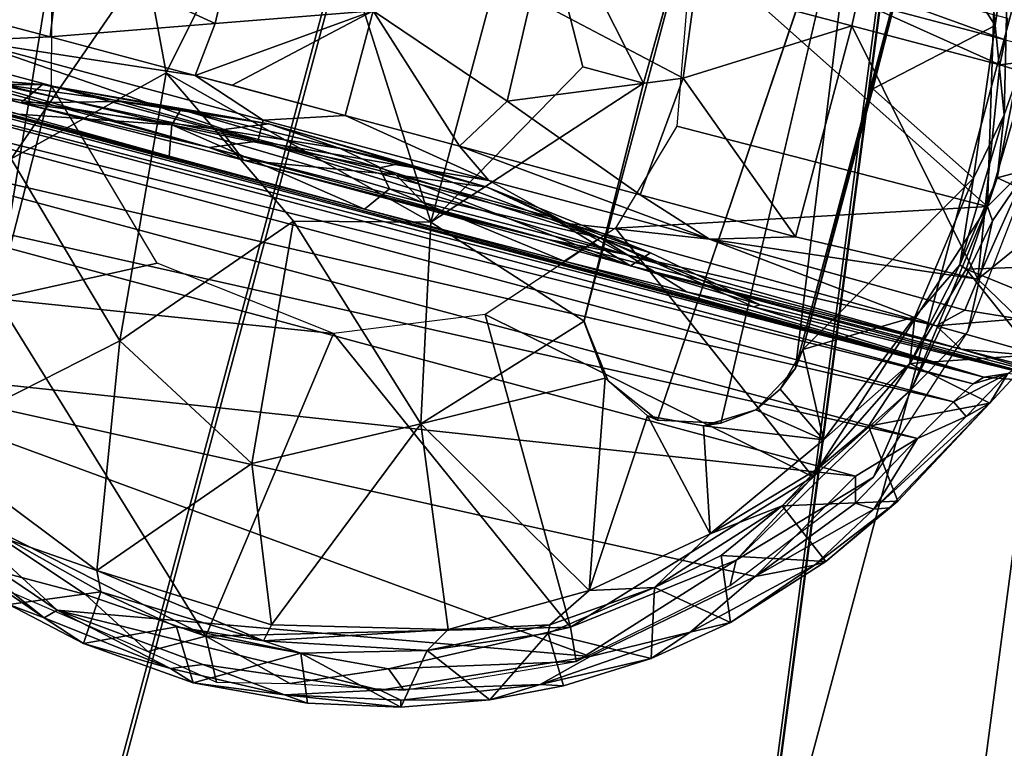
# Model space of a CAD drawing. Units: inches. Extents: x -0.2 to 18.7, y -14.1 to 14.1.
# Drawn here: x 2.7 to 3.3, y 11.5 to 11.9 of the extents above; entities that cross this region are included whole.
import ezdxf

# ---------------------------------------------------------------- set-up
doc = ezdxf.new("R2010")
doc.units = ezdxf.units.IN
doc.header["$MEASUREMENT"] = 0
doc.layers.add('WORKTL-ARM', color=3, linetype='Continuous')

msp = doc.modelspace()

# ---------------------------------------------------------------- linework, layer by layer
at = {"layer": 'WORKTL-ARM'}
for points in [[(3.45916, 14.0117, 17.66795), (3.65846, 13.98547, 17.48719), (1.98623, 1.29993, 17.47902), (1.78692, 1.32617, 17.65978)], [(3.45916, 14.0117, 17.66795), (1.78692, 1.32617, 17.65978), (1.78852, 1.32596, 17.97291), (3.46076, 14.01149, 17.98108)], [(1.78693, 1.32617, 18.57892), (1.9864, 1.29991, 18.7598), (3.65863, 13.98544, 18.76797), (3.45916, 14.0117, 18.58709)], [(3.46113, 14.01144, 18.27318), (1.7889, 1.32591, 18.26501), (1.78693, 1.32617, 18.57892), (3.45916, 14.0117, 18.58709)], [(3.57434, 13.99654, 17.94642), (3.46076, 14.01149, 17.98108), (1.78852, 1.32596, 17.97291), (1.9021, 1.31101, 17.93825)], [(3.46113, 14.01144, 18.27318), (3.57434, 13.99654, 18.30862), (1.9021, 1.31101, 18.30045), (1.7889, 1.32591, 18.26501)], [(3.57434, 13.99654, 17.94642), (1.9021, 1.31101, 17.93825), (1.9021, 1.31101, 18.30045), (3.57434, 13.99654, 18.30862)], [(3.65846, 13.98547, 17.48719), (3.90872, 13.95252, 17.3904), (2.23649, 1.26699, 17.38223), (1.98623, 1.29993, 17.47902)], [(1.9864, 1.29991, 18.7598), (2.23689, 1.26693, 18.85655), (3.90912, 13.95247, 18.86472), (3.65863, 13.98544, 18.76797)], [(3.90872, 13.95252, 17.3904), (4.17675, 13.91723, 17.3904), (2.50451, 1.2317, 17.38223), (2.23649, 1.26699, 17.38223)], [(2.23689, 1.26693, 18.85655), (2.50512, 1.23162, 18.85633), (4.17735, 13.91715, 18.8645), (3.90912, 13.95247, 18.86472)], [(4.17675, 13.91723, 17.3904), (4.427, 13.88428, 17.48719), (2.75477, 1.19875, 17.47902), (2.50451, 1.2317, 17.38223)], [(2.50512, 1.23162, 18.85633), (2.75545, 1.19866, 18.75915), (4.42768, 13.8842, 18.76732), (4.17735, 13.91715, 18.8645)], [(4.427, 13.88428, 17.48719), (4.62631, 13.85805, 17.66794), (2.95408, 1.17251, 17.65977), (2.75477, 1.19875, 17.47902)], [(2.75545, 1.19866, 18.75915), (2.95461, 1.17244, 18.57794), (4.62685, 13.85797, 18.58611), (4.42768, 13.8842, 18.76732)], [(2.95461, 1.17244, 18.57794), (2.95408, 1.17251, 17.65977), (4.62631, 13.85805, 17.66794), (4.62685, 13.85797, 18.58611)], [(2.25871, 11.40927, 17.23674), (2.59518, 12.66497, 17.23674), (3.04058, 12.54562, 16.80776), (2.70412, 11.28992, 16.80776)], [(2.70621, 11.28936, 19.44938), (3.04267, 12.54506, 19.44938), (2.59659, 12.66459, 19.02116), (2.26012, 11.40889, 19.02116)], [(2.70412, 11.28992, 16.80776), (3.04058, 12.54562, 16.80776), (3.60932, 12.39323, 16.71986), (3.27285, 11.13753, 16.71986)], [(2.70621, 11.28936, 19.44938), (3.27503, 11.13695, 19.53697), (3.61149, 12.39265, 19.53697), (3.04267, 12.54506, 19.44938)], [(3.06594, 11.19297, 18.86481), (3.40241, 12.44867, 18.86481), (3.57019, 12.40372, 19.03386), (3.23373, 11.14801, 19.03386)], [(3.56965, 12.40386, 17.22572), (3.40241, 12.44867, 17.39614), (3.06594, 11.19297, 17.39614), (3.23319, 11.14816, 17.22572)], [(3.06594, 11.19297, 17.39614), (3.40241, 12.44867, 17.39614), (3.40241, 12.44867, 18.86481), (3.06594, 11.19297, 18.86481)], [(3.78681, 12.34567, 17.13363), (3.56965, 12.40386, 17.22572), (3.23319, 11.14816, 17.22572), (3.45035, 11.08997, 17.13363)], [(3.23373, 11.14801, 19.03386), (3.57019, 12.40372, 19.03386), (3.78711, 12.34559, 19.12508), (3.45065, 11.08989, 19.12508)], [(2.78319, 11.87803, 16.6786), (2.85788, 12.02821, 16.6786), (2.77168, 11.94002, 16.67821)], [(2.78319, 11.87803, 16.6786), (2.93198, 11.7939, 16.67865), (2.85788, 12.02821, 16.6786)], [(2.85788, 12.02821, 16.6786), (2.93198, 11.7939, 16.67865), (2.98717, 12.00001, 16.67865)], [(2.77168, 11.94002, 16.67821), (2.65859, 12.02656, 16.65481), (2.62209, 11.8979, 16.65136)], [(3.1754, 12.02505, 16.63922), (3.05961, 11.68245, 16.63922), (3.09515, 11.68074, 16.63922)], [(3.206, 11.96957, 16.63922), (3.1754, 12.02505, 16.63922), (3.13727, 11.7117, 16.63922)], [(3.07889, 11.95091, 16.70099), (3.24524, 11.8028, 16.66202), (3.25202, 12.01265, 16.6601)], [(3.24524, 11.8028, 16.66202), (3.28394, 11.93468, 16.74906), (3.25202, 12.01265, 16.6601)], [(2.98717, 12.00001, 16.67865), (2.93198, 11.7939, 16.67865), (3.01755, 11.88144, 16.67861)], [(3.05173, 11.87228, 16.67489), (3.08737, 11.99997, 16.66637), (2.98717, 12.00001, 16.67865)], [(2.98717, 12.00001, 16.67865), (3.01755, 11.88144, 16.67861), (3.05173, 11.87228, 16.67489)], [(3.05173, 11.87228, 16.67489), (3.01819, 11.73822, 16.63922), (3.08743, 11.99981, 16.63922)], [(3.08743, 11.99981, 16.63922), (3.08737, 11.99997, 16.66637), (3.05173, 11.87228, 16.67489)], [(3.2068, 11.97141, 16.6425), (3.24963, 11.90474, 16.63154), (3.24104, 11.99216, 16.63176)], [(3.25701, 11.95802, 16.6253), (3.24104, 11.99216, 16.63176), (3.24963, 11.90474, 16.63154)], [(3.14134, 11.72232, 16.6444), (3.2068, 11.97141, 16.6425), (3.13727, 11.7117, 16.63922)], [(3.13727, 11.7117, 16.63922), (3.2068, 11.97141, 16.6425), (3.206, 11.96957, 16.63922)], [(3.1807, 11.86897, 16.65012), (3.2068, 11.97141, 16.6425), (3.14134, 11.72232, 16.6444)], [(3.1807, 11.86897, 16.65012), (3.24963, 11.90474, 16.63154), (3.2068, 11.97141, 16.6425)], [(2.82411, 11.96397, 15.34842), (2.81072, 11.9058, 15.34848), (2.72348, 11.946, 15.35615)], [(2.81072, 11.9058, 15.34848), (2.82411, 11.96397, 15.34842), (2.89956, 11.91305, 15.34593)], [(3.09773, 11.96485, 15.52994), (3.31511, 11.90455, 15.44874), (3.25534, 11.91835, 15.41339)], [(3.31511, 11.90455, 15.44874), (3.09773, 11.96485, 15.52994), (3.34419, 11.89787, 15.49678)], [(3.34419, 11.89787, 15.49678), (3.09773, 11.96485, 15.52994), (3.17097, 11.94762, 15.6632)], [(3.25459, 11.85444, 16.62572), (3.25701, 11.95802, 16.6253), (3.24963, 11.90474, 16.63154)], [(3.25701, 11.95802, 16.6253), (3.25459, 11.85444, 16.62572), (3.26131, 11.87361, 16.61495)], [(3.07041, 11.84808, 16.70166), (3.24524, 11.8028, 16.66202), (3.07889, 11.95091, 16.70099)], [(3.34419, 11.89787, 15.49678), (3.16949, 11.95015, 15.78345), (3.29365, 11.92154, 16.03305)], [(3.17097, 11.94762, 15.6632), (3.16949, 11.95015, 15.78345), (3.34419, 11.89787, 15.49678)], [(2.72348, 11.946, 15.35615), (2.71779, 11.89835, 15.35676), (2.63019, 11.92159, 15.36945)], [(2.71779, 11.89835, 15.35676), (2.72348, 11.946, 15.35615), (2.81072, 11.9058, 15.34848)], [(2.68756, 11.75075, 16.68379), (2.71891, 11.9428, 16.70201), (2.54599, 11.81723, 16.66012)], [(2.77168, 11.94002, 16.67821), (2.62209, 11.8979, 16.65136), (2.69596, 11.82972, 16.66476)], [(2.71891, 11.9428, 16.70201), (2.68756, 11.75075, 16.68379), (2.71862, 11.87084, 16.69848)], [(2.69596, 11.82972, 16.66476), (2.78319, 11.87803, 16.6786), (2.77168, 11.94002, 16.67821)], [(3.25519, 11.89665, 15.39001), (3.13051, 11.94197, 15.37313), (3.25646, 11.9089, 15.39824)], [(3.25519, 11.89665, 15.39001), (3.17208, 11.91861, 15.37276), (3.13051, 11.94197, 15.37313)], [(3.28394, 11.93468, 16.74906), (3.24524, 11.8028, 16.66202), (3.27179, 11.82962, 16.74658)], [(2.70139, 11.86126, 15.52994), (2.62816, 11.87849, 15.6632), (2.45465, 11.9283, 15.49759)], [(2.70139, 11.86126, 15.52994), (2.45465, 11.9283, 15.49759), (2.48367, 11.92164, 15.44906)], [(2.98841, 11.92031, 15.34848), (3.08116, 11.9278, 15.35674), (3.074, 11.87503, 15.35595)], [(3.074, 11.87503, 15.35595), (3.08116, 11.9278, 15.35674), (3.16894, 11.90452, 15.36945)], [(3.17208, 11.91861, 15.37276), (3.16894, 11.90452, 15.36945), (3.08116, 11.9278, 15.35674)], [(2.54419, 11.9071, 15.41582), (2.70139, 11.86126, 15.52994), (2.48367, 11.92164, 15.44906)], [(2.63019, 11.92159, 15.36945), (2.71779, 11.89835, 15.35676), (2.67135, 11.89621, 15.36472)], [(2.89956, 11.91305, 15.34593), (2.98841, 11.92031, 15.34848), (2.97501, 11.86213, 15.34842)], [(2.97501, 11.86213, 15.34842), (2.98841, 11.92031, 15.34848), (3.074, 11.87503, 15.35595)], [(3.17208, 11.91861, 15.37276), (3.25225, 11.88255, 15.38676), (3.16894, 11.90452, 15.36945)], [(3.25225, 11.88255, 15.38676), (3.17208, 11.91861, 15.37276), (3.25519, 11.89665, 15.39001)], [(2.7995, 11.87658, 15.34967), (2.81072, 11.9058, 15.34848), (2.89956, 11.91305, 15.34593)], [(2.82022, 11.87105, 15.34899), (2.7995, 11.87658, 15.34967), (2.89956, 11.91305, 15.34593)], [(2.89956, 11.91305, 15.34593), (2.88375, 11.85405, 15.34713), (2.82022, 11.87105, 15.34899)], [(2.89956, 11.91305, 15.34593), (2.94822, 11.83675, 15.34902), (2.88375, 11.85405, 15.34713)], [(2.94822, 11.83675, 15.34902), (2.89956, 11.91305, 15.34593), (2.97501, 11.86213, 15.34842)], [(2.54419, 11.9071, 15.41582), (2.80732, 11.83606, 15.37705), (2.70139, 11.86126, 15.52994)], [(2.80732, 11.83606, 15.37705), (2.54419, 11.9071, 15.41582), (2.667, 11.87592, 15.38562)], [(2.7995, 11.87658, 15.34967), (2.71779, 11.89835, 15.35676), (2.81072, 11.9058, 15.34848)], [(3.24317, 11.70662, 16.05224), (2.5023, 11.89892, 16.08236), (2.50835, 11.90187, 16.05685)], [(3.24317, 11.70662, 16.05224), (2.50547, 11.90457, 16.03305), (2.8947, 11.80136, 15.97803)], [(2.78473, 11.83115, 15.96171), (2.8947, 11.80136, 15.97803), (2.50547, 11.90457, 16.03305)], [(2.50835, 11.90187, 16.05685), (2.50547, 11.90457, 16.03305), (3.24317, 11.70662, 16.05224)], [(2.69998, 11.85486, 15.90652), (2.78473, 11.83115, 15.96171), (2.50547, 11.90457, 16.03305)], [(3.13712, 11.78576, 15.36945), (3.074, 11.87503, 15.35595), (3.16894, 11.90452, 15.36945)], [(3.16894, 11.90452, 15.36945), (3.23982, 11.76181, 15.39118), (3.13712, 11.78576, 15.36945)], [(3.23982, 11.76181, 15.39118), (3.16894, 11.90452, 15.36945), (3.25225, 11.88255, 15.38676)], [(3.2374, 11.81883, 16.63162), (3.24963, 11.90474, 16.63154), (3.1807, 11.86897, 16.65012)], [(3.25459, 11.85444, 16.62572), (3.24963, 11.90474, 16.63154), (3.2374, 11.81883, 16.63162)], [(2.5023, 11.89892, 16.08236), (3.23711, 11.70291, 16.07933), (2.50667, 11.88559, 16.11467)], [(2.5023, 11.89892, 16.08236), (3.24317, 11.70662, 16.05224), (3.23711, 11.70291, 16.07933)], [(2.83474, 11.83965, 15.35877), (2.66127, 11.88608, 15.37445), (2.67135, 11.89621, 15.36472)], [(2.71779, 11.89835, 15.35676), (2.7995, 11.87658, 15.34967), (2.67135, 11.89621, 15.36472)], [(2.83766, 11.85145, 15.35074), (2.67135, 11.89621, 15.36472), (2.7995, 11.87658, 15.34967)], [(2.83474, 11.83965, 15.35877), (2.67135, 11.89621, 15.36472), (2.83766, 11.85145, 15.35074)], [(3.29186, 11.88737, 15.40317), (3.25225, 11.88255, 15.38676), (3.25519, 11.89665, 15.39001)], [(3.23711, 11.70291, 16.07933), (3.22613, 11.69279, 16.11489), (2.50667, 11.88559, 16.11467)], [(2.50667, 11.88559, 16.11467), (3.22613, 11.69279, 16.11489), (2.51375, 11.85756, 16.15457)], [(2.66127, 11.88608, 15.37445), (2.83474, 11.83965, 15.35877), (2.667, 11.87592, 15.38562)], [(3.29186, 11.88737, 15.40317), (3.28876, 11.8714, 15.39958), (3.25225, 11.88255, 15.38676)], [(2.62816, 11.87849, 15.6632), (2.70139, 11.86126, 15.52994), (2.71351, 11.87148, 15.68036)], [(2.71351, 11.87148, 15.68036), (2.69104, 11.87153, 15.76832), (2.62816, 11.87849, 15.6632)], [(2.78319, 11.87803, 16.6786), (2.69596, 11.82972, 16.66476), (2.7571, 11.72712, 16.6621)], [(2.85466, 11.79448, 16.67851), (2.78319, 11.87803, 16.6786), (2.7571, 11.72712, 16.6621)], [(2.78319, 11.87803, 16.6786), (2.85466, 11.79448, 16.67851), (2.93198, 11.7939, 16.67865)], [(3.05173, 11.87228, 16.67489), (3.01755, 11.88144, 16.67861), (2.93198, 11.7939, 16.67865)], [(3.23982, 11.76181, 15.39118), (3.25225, 11.88255, 15.38676), (3.28876, 11.8714, 15.39958)], [(2.63989, 11.87259, 15.81751), (2.69104, 11.87153, 15.76832), (2.78629, 11.84874, 15.86861)], [(2.78629, 11.84874, 15.86861), (2.69998, 11.85486, 15.90652), (2.63989, 11.87259, 15.81751)], [(2.667, 11.87592, 15.38562), (2.83474, 11.83965, 15.35877), (2.80732, 11.83606, 15.37705)], [(2.7995, 11.87658, 15.34967), (2.88375, 11.85405, 15.34713), (2.83766, 11.85145, 15.35074)], [(2.93198, 11.7939, 16.67865), (3.01823, 11.73818, 16.66564), (3.05173, 11.87228, 16.67489)], [(3.074, 11.87503, 15.35595), (3.04988, 11.80937, 15.35678), (2.97501, 11.86213, 15.34842)], [(3.01819, 11.73822, 16.63922), (3.05173, 11.87228, 16.67489), (3.01823, 11.73818, 16.66564)], [(3.074, 11.87503, 15.35595), (3.13712, 11.78576, 15.36945), (3.04988, 11.80937, 15.35678)], [(3.25459, 11.85444, 16.62572), (3.25073, 11.81896, 16.61478), (3.26131, 11.87361, 16.61495)], [(3.26131, 11.87361, 16.61495), (3.25073, 11.81896, 16.61478), (3.37197, 11.85157, 15.54383)], [(2.71862, 11.87084, 16.69848), (2.68756, 11.75075, 16.68379), (2.77798, 11.77097, 16.69874)], [(2.69104, 11.87153, 15.76832), (2.79144, 11.85749, 15.76905), (2.78629, 11.84874, 15.86861)], [(2.79144, 11.85749, 15.76905), (2.69104, 11.87153, 15.76832), (2.71351, 11.87148, 15.68036)], [(2.70139, 11.86126, 15.52994), (2.75722, 11.86201, 15.61086), (2.71351, 11.87148, 15.68036)], [(2.79144, 11.85749, 15.76905), (2.71351, 11.87148, 15.68036), (2.84092, 11.84928, 15.68079)], [(2.75722, 11.86201, 15.61086), (2.84092, 11.84928, 15.68079), (2.71351, 11.87148, 15.68036)], [(3.1807, 11.86897, 16.65012), (3.14134, 11.72232, 16.6444), (3.2374, 11.81883, 16.63162)], [(3.23982, 11.76181, 15.39118), (3.28876, 11.8714, 15.39958), (3.30151, 11.81209, 15.4141)], [(2.75722, 11.86201, 15.61086), (2.70139, 11.86126, 15.52994), (2.81389, 11.84592, 15.55504)], [(2.70139, 11.86126, 15.52994), (2.8266, 11.82887, 15.46703), (2.81389, 11.84592, 15.55504)], [(2.70139, 11.86126, 15.52994), (2.80732, 11.83606, 15.37705), (2.8266, 11.82887, 15.46703)], [(2.75722, 11.86201, 15.61086), (2.81389, 11.84592, 15.55504), (2.84092, 11.84928, 15.68079)], [(2.94822, 11.83675, 15.34902), (2.97501, 11.86213, 15.34842), (3.04988, 11.80937, 15.35678)], [(3.20582, 11.67218, 16.15462), (2.51375, 11.85756, 16.15457), (3.22613, 11.69279, 16.11489)], [(3.20582, 11.67218, 16.15462), (2.5229, 11.82547, 16.18307), (2.51375, 11.85756, 16.15457)], [(2.79144, 11.85749, 15.76905), (2.90307, 11.82458, 15.83797), (2.78629, 11.84874, 15.86861)], [(2.91545, 11.8272, 15.76922), (2.90307, 11.82458, 15.83797), (2.79144, 11.85749, 15.76905)], [(2.84092, 11.84928, 15.68079), (2.91545, 11.8272, 15.76922), (2.79144, 11.85749, 15.76905)], [(2.78629, 11.84874, 15.86861), (2.78473, 11.83115, 15.96171), (2.69998, 11.85486, 15.90652)], [(2.83474, 11.83965, 15.35877), (2.83766, 11.85145, 15.35074), (2.96466, 11.81739, 15.35297)], [(2.88375, 11.85405, 15.34713), (2.96466, 11.81739, 15.35297), (2.83766, 11.85145, 15.35074)], [(2.96466, 11.81739, 15.35297), (2.88375, 11.85405, 15.34713), (2.94822, 11.83675, 15.34902)], [(3.2374, 11.81883, 16.63162), (3.22973, 11.76992, 16.62494), (3.25459, 11.85444, 16.62572)], [(3.25459, 11.85444, 16.62572), (3.22973, 11.76992, 16.62494), (3.25073, 11.81896, 16.61478)], [(3.25073, 11.81896, 16.61478), (3.35416, 11.77167, 15.543), (3.37197, 11.85157, 15.54383)], [(2.8947, 11.80136, 15.97803), (2.78473, 11.83115, 15.96171), (2.78629, 11.84874, 15.86861)], [(2.8947, 11.80136, 15.97803), (2.78629, 11.84874, 15.86861), (2.90873, 11.81271, 15.90472)], [(2.90307, 11.82458, 15.83797), (2.90873, 11.81271, 15.90472), (2.78629, 11.84874, 15.86861)], [(2.81389, 11.84592, 15.55504), (2.88107, 11.83537, 15.60924), (2.84092, 11.84928, 15.68079)], [(2.8266, 11.82887, 15.46703), (2.91231, 11.82068, 15.54952), (2.81389, 11.84592, 15.55504)], [(2.81389, 11.84592, 15.55504), (2.91231, 11.82068, 15.54952), (2.88107, 11.83537, 15.60924)], [(2.88107, 11.83537, 15.60924), (2.96374, 11.81377, 15.6816), (2.84092, 11.84928, 15.68079)], [(2.91545, 11.8272, 15.76922), (2.84092, 11.84928, 15.68079), (2.96374, 11.81377, 15.6816)], [(3.07041, 11.84808, 16.70166), (3.03592, 11.7906, 16.70099), (3.24524, 11.8028, 16.66202)], [(2.80732, 11.83606, 15.37705), (2.83474, 11.83965, 15.35877), (3.04082, 11.77592, 15.37888)], [(2.83474, 11.83965, 15.35877), (3.00881, 11.79314, 15.36427), (3.04082, 11.77592, 15.37888)], [(2.83474, 11.83965, 15.35877), (2.96466, 11.81739, 15.35297), (3.00881, 11.79314, 15.36427)], [(2.80732, 11.83606, 15.37705), (2.99821, 11.7842, 15.38776), (2.8266, 11.82887, 15.46703)], [(2.80732, 11.83606, 15.37705), (3.04082, 11.77592, 15.37888), (2.99821, 11.7842, 15.38776)], [(2.96374, 11.81377, 15.6816), (2.88107, 11.83537, 15.60924), (2.91231, 11.82068, 15.54952)], [(3.08877, 11.78436, 15.36472), (2.94822, 11.83675, 15.34902), (3.04988, 11.80937, 15.35678)], [(2.96466, 11.81739, 15.35297), (2.94822, 11.83675, 15.34902), (3.08877, 11.78436, 15.36472)], [(2.7571, 11.72712, 16.6621), (2.69596, 11.82972, 16.66476), (2.64619, 11.67091, 16.63216)], [(2.8266, 11.82887, 15.46703), (2.93213, 11.80052, 15.47033), (2.91231, 11.82068, 15.54952)], [(2.99821, 11.7842, 15.38776), (2.93213, 11.80052, 15.47033), (2.8266, 11.82887, 15.46703)], [(3.27179, 11.82962, 16.74658), (3.24795, 11.79482, 16.67029), (3.23418, 11.73239, 16.74839)], [(3.27179, 11.82962, 16.74658), (3.24524, 11.8028, 16.66202), (3.24795, 11.79482, 16.67029)], [(2.5229, 11.82547, 16.18307), (3.17104, 11.65091, 16.1826), (2.57021, 11.71557, 16.24879)], [(3.20582, 11.67218, 16.15462), (3.17104, 11.65091, 16.1826), (2.5229, 11.82547, 16.18307)], [(2.91545, 11.8272, 15.76922), (3.02725, 11.78525, 15.80055), (2.90307, 11.82458, 15.83797)], [(2.90307, 11.82458, 15.83797), (3.02725, 11.78525, 15.80055), (2.90873, 11.81271, 15.90472)], [(2.96374, 11.81377, 15.6816), (3.02725, 11.78525, 15.80055), (2.91545, 11.8272, 15.76922)], [(2.93213, 11.80052, 15.47033), (3.04429, 11.76939, 15.52898), (2.91231, 11.82068, 15.54952)], [(2.91231, 11.82068, 15.54952), (3.04429, 11.76939, 15.52898), (2.99942, 11.79698, 15.61286)], [(2.91231, 11.82068, 15.54952), (2.99942, 11.79698, 15.61286), (2.96374, 11.81377, 15.6816)], [(3.08877, 11.78436, 15.36472), (3.00881, 11.79314, 15.36427), (2.96466, 11.81739, 15.35297)], [(3.14134, 11.72232, 16.6444), (3.2044, 11.7407, 16.63152), (3.2374, 11.81883, 16.63162)], [(3.2374, 11.81883, 16.63162), (3.2044, 11.7407, 16.63152), (3.22973, 11.76992, 16.62494)], [(3.25073, 11.81896, 16.61478), (3.22973, 11.76992, 16.62494), (3.23315, 11.7675, 16.61444)], [(3.35416, 11.77167, 15.543), (3.25073, 11.81896, 16.61478), (3.23315, 11.7675, 16.61444)], [(2.8947, 11.80136, 15.97803), (2.90873, 11.81271, 15.90472), (3.00705, 11.77208, 15.93616)], [(3.00705, 11.77208, 15.93616), (2.90873, 11.81271, 15.90472), (3.02725, 11.78525, 15.80055)], [(3.02725, 11.78525, 15.80055), (2.96374, 11.81377, 15.6816), (3.0556, 11.77678, 15.67297)], [(3.0556, 11.77678, 15.67297), (2.96374, 11.81377, 15.6816), (2.99942, 11.79698, 15.61286)], [(3.23982, 11.76181, 15.39118), (3.30151, 11.81209, 15.4141), (3.26284, 11.73948, 15.40812)], [(3.13712, 11.78576, 15.36945), (3.08877, 11.78436, 15.36472), (3.04988, 11.80937, 15.35678)], [(2.8947, 11.80136, 15.97803), (3.00705, 11.77208, 15.93616), (3.24317, 11.70662, 16.05224)], [(2.93213, 11.80052, 15.47033), (2.99821, 11.7842, 15.38776), (3.04429, 11.76939, 15.52898)], [(3.03592, 11.7906, 16.70099), (3.1469, 11.65067, 16.65949), (3.24524, 11.8028, 16.66202)], [(3.24524, 11.8028, 16.66202), (3.1469, 11.65067, 16.65949), (3.20255, 11.69987, 16.66704)], [(3.24524, 11.8028, 16.66202), (3.20255, 11.69987, 16.66704), (3.24795, 11.79482, 16.67029)], [(2.99942, 11.79698, 15.61286), (3.04429, 11.76939, 15.52898), (3.0556, 11.77678, 15.67297)], [(3.24795, 11.79482, 16.67029), (3.20255, 11.69987, 16.66704), (3.23418, 11.73239, 16.74839)], [(2.85466, 11.79448, 16.67851), (2.7571, 11.72712, 16.6621), (2.83127, 11.65818, 16.65516)], [(2.85466, 11.79448, 16.67851), (2.83127, 11.65818, 16.65516), (2.92635, 11.68048, 16.66209)], [(2.92635, 11.68048, 16.66209), (2.93198, 11.7939, 16.67865), (2.85466, 11.79448, 16.67851)], [(3.01823, 11.73818, 16.66564), (2.93198, 11.7939, 16.67865), (2.92635, 11.68048, 16.66209)], [(2.96252, 11.74191, 16.7006), (3.1469, 11.65067, 16.65949), (3.03592, 11.7906, 16.70099)], [(3.21626, 11.73567, 15.39934), (3.04082, 11.77592, 15.37888), (3.00881, 11.79314, 15.36427)], [(3.21626, 11.73567, 15.39934), (3.00881, 11.79314, 15.36427), (3.08877, 11.78436, 15.36472)], [(2.99821, 11.7842, 15.38776), (3.23032, 11.72246, 15.42244), (3.04429, 11.76939, 15.52898)], [(3.23032, 11.72246, 15.42244), (2.99821, 11.7842, 15.38776), (3.04082, 11.77592, 15.37888)], [(3.00705, 11.77208, 15.93616), (3.02725, 11.78525, 15.80055), (3.07586, 11.75485, 15.86761)], [(3.02725, 11.78525, 15.80055), (3.0556, 11.77678, 15.67297), (3.11733, 11.74742, 15.6632)], [(3.11733, 11.74742, 15.6632), (3.11361, 11.74627, 15.78126), (3.02725, 11.78525, 15.80055)], [(3.11361, 11.74627, 15.78126), (3.07586, 11.75485, 15.86761), (3.02725, 11.78525, 15.80055)], [(3.08877, 11.78436, 15.36472), (3.13712, 11.78576, 15.36945), (3.23982, 11.76181, 15.39118)], [(3.21626, 11.73567, 15.39934), (3.08877, 11.78436, 15.36472), (3.23246, 11.74443, 15.39496)], [(3.23246, 11.74443, 15.39496), (3.08877, 11.78436, 15.36472), (3.23982, 11.76181, 15.39118)], [(3.04082, 11.77592, 15.37888), (3.21626, 11.73567, 15.39934), (3.23032, 11.72246, 15.42244)], [(3.04429, 11.76939, 15.52898), (3.11733, 11.74742, 15.6632), (3.0556, 11.77678, 15.67297)], [(2.87723, 11.73129, 16.70096), (2.77798, 11.77097, 16.69874), (2.68756, 11.75075, 16.68379)], [(3.24317, 11.70662, 16.05224), (3.00705, 11.77208, 15.93616), (3.07586, 11.75485, 15.86761)], [(3.28966, 11.70314, 15.55175), (3.04429, 11.76939, 15.52898), (3.29178, 11.70425, 15.49377)], [(3.23032, 11.72246, 15.42244), (3.29178, 11.70425, 15.49377), (3.04429, 11.76939, 15.52898)], [(3.04429, 11.76939, 15.52898), (3.28966, 11.70314, 15.55175), (3.11733, 11.74742, 15.6632)], [(3.22973, 11.76992, 16.62494), (3.2044, 11.7407, 16.63152), (3.2016, 11.71431, 16.62325)], [(3.22973, 11.76992, 16.62494), (3.2016, 11.71431, 16.62325), (3.23315, 11.7675, 16.61444)], [(3.2717, 11.71931, 16.07211), (3.23315, 11.7675, 16.61444), (3.2016, 11.71431, 16.62325)], [(3.33576, 11.72563, 15.55655), (3.35416, 11.77167, 15.543), (3.23315, 11.7675, 16.61444)], [(3.23315, 11.7675, 16.61444), (3.2717, 11.71931, 16.07211), (3.33576, 11.72563, 15.55655)], [(3.23246, 11.74443, 15.39496), (3.23982, 11.76181, 15.39118), (3.26284, 11.73948, 15.40812)], [(2.68756, 11.75075, 16.68379), (2.6704, 11.62924, 16.65966), (2.80544, 11.56091, 16.65964)], [(2.68756, 11.75075, 16.68379), (2.80544, 11.56091, 16.65964), (2.87723, 11.73129, 16.70096)], [(3.07586, 11.75485, 15.86761), (3.11361, 11.74627, 15.78126), (3.24317, 11.70662, 16.05224)], [(3.11733, 11.74742, 15.6632), (3.28966, 11.70314, 15.55175), (3.11361, 11.74627, 15.78126)], [(3.24317, 11.70662, 16.05224), (3.11361, 11.74627, 15.78126), (3.28966, 11.70314, 15.55175)], [(2.96252, 11.74191, 16.7006), (2.87723, 11.73129, 16.70096), (3.01059, 11.56598, 16.65986)], [(3.01059, 11.56598, 16.65986), (3.1469, 11.65067, 16.65949), (2.96252, 11.74191, 16.7006)], [(3.15291, 11.67136, 16.63184), (3.2044, 11.7407, 16.63152), (3.14134, 11.72232, 16.6444)], [(3.2044, 11.7407, 16.63152), (3.15291, 11.67136, 16.63184), (3.2016, 11.71431, 16.62325)], [(3.21626, 11.73567, 15.39934), (3.23246, 11.74443, 15.39496), (3.26284, 11.73948, 15.40812)], [(3.26284, 11.73948, 15.40812), (3.27824, 11.71825, 15.43672), (3.21626, 11.73567, 15.39934)], [(3.01823, 11.73818, 16.66564), (2.92635, 11.68048, 16.66209), (3.03014, 11.70619, 16.65906)], [(3.03014, 11.70619, 16.65906), (3.03174, 11.70457, 16.63922), (3.01819, 11.73822, 16.63922)], [(3.01819, 11.73822, 16.63922), (3.01823, 11.73818, 16.66564), (3.03014, 11.70619, 16.65906)], [(3.27824, 11.71825, 15.43672), (3.23032, 11.72246, 15.42244), (3.21626, 11.73567, 15.39934)], [(2.87723, 11.73129, 16.70096), (2.80544, 11.56091, 16.65964), (3.01059, 11.56598, 16.65986)], [(3.20255, 11.69987, 16.66704), (3.18107, 11.65034, 16.75297), (3.23418, 11.73239, 16.74839)], [(2.74414, 11.59792, 16.63137), (2.7571, 11.72712, 16.6621), (2.64619, 11.67091, 16.63216)], [(2.7571, 11.72712, 16.6621), (2.74414, 11.59792, 16.63137), (2.83127, 11.65818, 16.65516)], [(3.14134, 11.72232, 16.6444), (3.13727, 11.7117, 16.63922), (3.12849, 11.69999, 16.64239)], [(3.14134, 11.72232, 16.6444), (3.12849, 11.69999, 16.64239), (3.15291, 11.67136, 16.63184)], [(3.2717, 11.71931, 16.07211), (3.2016, 11.71431, 16.62325), (3.24656, 11.69206, 16.15086)], [(3.27824, 11.71825, 15.43672), (3.27396, 11.71118, 15.45504), (3.23032, 11.72246, 15.42244)], [(3.29178, 11.70425, 15.49377), (3.23032, 11.72246, 15.42244), (3.27396, 11.71118, 15.45504)], [(3.24656, 11.69206, 16.15086), (3.25659, 11.70876, 16.07522), (3.2717, 11.71931, 16.07211)], [(2.57021, 11.71557, 16.24879), (3.17104, 11.65091, 16.1826), (3.11453, 11.59454, 16.23237)], [(3.02175, 11.54943, 16.27973), (2.72184, 11.5755, 16.31609), (2.57021, 11.71557, 16.24879)], [(3.02175, 11.54943, 16.27973), (2.57021, 11.71557, 16.24879), (3.11453, 11.59454, 16.23237)], [(2.57021, 11.71557, 16.24879), (2.72184, 11.5755, 16.31609), (2.63699, 11.63277, 16.29374)], [(3.12849, 11.69999, 16.64239), (3.13727, 11.7117, 16.63922), (3.11484, 11.68829, 16.64096)], [(3.15291, 11.67136, 16.63184), (3.14945, 11.65485, 16.6255), (3.2016, 11.71431, 16.62325)], [(3.2016, 11.71431, 16.62325), (3.14945, 11.65485, 16.6255), (3.17822, 11.67911, 16.61508)], [(3.24656, 11.69206, 16.15086), (3.2016, 11.71431, 16.62325), (3.17822, 11.67911, 16.61508)], [(3.03014, 11.70619, 16.65906), (2.92635, 11.68048, 16.66209), (3.02118, 11.58667, 16.63267)], [(3.03014, 11.70619, 16.65906), (3.02118, 11.58667, 16.63267), (3.05396, 11.68492, 16.65196)], [(3.03014, 11.70619, 16.65906), (3.05396, 11.68492, 16.65196), (3.03174, 11.70457, 16.63922)], [(3.22613, 11.69279, 16.11489), (3.25659, 11.70876, 16.07522), (3.23324, 11.68453, 16.142)], [(3.25659, 11.70876, 16.07522), (3.22613, 11.69279, 16.11489), (3.23711, 11.70291, 16.07933)], [(3.23324, 11.68453, 16.142), (3.25659, 11.70876, 16.07522), (3.24656, 11.69206, 16.15086)], [(3.25659, 11.70876, 16.07522), (3.23711, 11.70291, 16.07933), (3.24317, 11.70662, 16.05224)], [(3.25659, 11.70876, 16.07522), (3.24317, 11.70662, 16.05224), (3.30351, 11.70198, 15.55328)], [(3.28966, 11.70314, 15.55175), (3.30351, 11.70198, 15.55328), (3.24317, 11.70662, 16.05224)], [(3.05396, 11.68492, 16.65196), (3.05961, 11.68245, 16.63922), (3.03174, 11.70457, 16.63922)], [(3.20255, 11.69987, 16.66704), (3.10377, 11.6036, 16.66782), (3.18107, 11.65034, 16.75297)], [(3.1469, 11.65067, 16.65949), (3.10377, 11.6036, 16.66782), (3.20255, 11.69987, 16.66704)], [(3.12849, 11.69999, 16.64239), (3.11484, 11.68829, 16.64096), (3.15291, 11.67136, 16.63184)], [(3.24656, 11.69206, 16.15086), (3.17822, 11.67911, 16.61508), (3.19476, 11.63693, 16.22641)], [(3.24656, 11.69206, 16.15086), (3.1813, 11.6324, 16.20478), (3.23324, 11.68453, 16.142)], [(3.24656, 11.69206, 16.15086), (3.18988, 11.63309, 16.21603), (3.1813, 11.6324, 16.20478)], [(3.24656, 11.69206, 16.15086), (3.19476, 11.63693, 16.22641), (3.18988, 11.63309, 16.21603)], [(3.23324, 11.68453, 16.142), (3.20582, 11.67218, 16.15462), (3.22613, 11.69279, 16.11489)], [(3.05396, 11.68492, 16.65196), (3.02118, 11.58667, 16.63267), (3.08922, 11.6185, 16.63153)], [(3.08539, 11.6793, 16.64616), (3.05396, 11.68492, 16.65196), (3.08922, 11.6185, 16.63153)], [(3.15291, 11.67136, 16.63184), (3.11484, 11.68829, 16.64096), (3.08539, 11.6793, 16.64616)], [(3.09515, 11.68074, 16.63922), (3.08539, 11.6793, 16.64616), (3.11484, 11.68829, 16.64096)], [(3.23324, 11.68453, 16.142), (3.1813, 11.6324, 16.20478), (3.20582, 11.67218, 16.15462)], [(2.84235, 11.5673, 16.63165), (2.92635, 11.68048, 16.66209), (2.83127, 11.65818, 16.65516)], [(2.94172, 11.56471, 16.63152), (2.92635, 11.68048, 16.66209), (2.84235, 11.5673, 16.63165)], [(3.02118, 11.58667, 16.63267), (2.92635, 11.68048, 16.66209), (2.94172, 11.56471, 16.63152)], [(3.15291, 11.67136, 16.63184), (3.08539, 11.6793, 16.64616), (3.08922, 11.6185, 16.63153)], [(3.19476, 11.63693, 16.22641), (3.17822, 11.67911, 16.61508), (3.12962, 11.63419, 16.62283)], [(3.14945, 11.65485, 16.6255), (3.12962, 11.63419, 16.62283), (3.17822, 11.67911, 16.61508)], [(2.74414, 11.59792, 16.63137), (2.64619, 11.67091, 16.63216), (2.69452, 11.61519, 16.62299)], [(3.15291, 11.67136, 16.63184), (3.08922, 11.6185, 16.63153), (3.14945, 11.65485, 16.6255)], [(3.1813, 11.6324, 16.20478), (3.17096, 11.63573, 16.19602), (3.20582, 11.67218, 16.15462)], [(3.20582, 11.67218, 16.15462), (3.17096, 11.63573, 16.19602), (3.17104, 11.65091, 16.1826)], [(2.84235, 11.5673, 16.63165), (2.83127, 11.65818, 16.65516), (2.74414, 11.59792, 16.63137)], [(3.1469, 11.65067, 16.65949), (3.01059, 11.56598, 16.65986), (3.10377, 11.6036, 16.66782)], [(3.14945, 11.65485, 16.6255), (3.08922, 11.6185, 16.63153), (3.12962, 11.63419, 16.62283)], [(3.11453, 11.59454, 16.23237), (3.17104, 11.65091, 16.1826), (3.17096, 11.63573, 16.19602)], [(3.10377, 11.6036, 16.66782), (3.10043, 11.58945, 16.762), (3.18107, 11.65034, 16.75297)], [(3.05785, 11.58827, 16.6236), (3.12962, 11.63419, 16.62283), (3.08922, 11.6185, 16.63153)], [(3.09542, 11.60623, 16.6147), (3.12962, 11.63419, 16.62283), (3.05785, 11.58827, 16.6236)], [(3.15434, 11.6029, 16.25476), (3.12962, 11.63419, 16.62283), (3.09542, 11.60623, 16.6147)], [(3.1813, 11.6324, 16.20478), (3.11453, 11.59454, 16.23237), (3.17096, 11.63573, 16.19602)], [(3.15434, 11.6029, 16.25476), (3.19476, 11.63693, 16.22641), (3.12962, 11.63419, 16.62283)], [(3.18988, 11.63309, 16.21603), (3.19487, 11.637, 16.22741), (3.15434, 11.6029, 16.25476)], [(2.63699, 11.63277, 16.29374), (2.71449, 11.57121, 16.32601), (2.63281, 11.6274, 16.30398)], [(2.63699, 11.63277, 16.29374), (2.72184, 11.5755, 16.31609), (2.71449, 11.57121, 16.32601)], [(2.6373, 11.61102, 16.94541), (2.73767, 11.58441, 16.66251), (2.6704, 11.62924, 16.65966)], [(2.73767, 11.58441, 16.66251), (2.80544, 11.56091, 16.65964), (2.6704, 11.62924, 16.65966)], [(3.11453, 11.59454, 16.23237), (3.1813, 11.6324, 16.20478), (3.14791, 11.60084, 16.23535)], [(3.18988, 11.63309, 16.21603), (3.15434, 11.6029, 16.25476), (3.14791, 11.60084, 16.23535)], [(3.18988, 11.63309, 16.21603), (3.14791, 11.60084, 16.23535), (3.1813, 11.6324, 16.20478)], [(2.71449, 11.57121, 16.32601), (2.69453, 11.57865, 16.33474), (2.63281, 11.6274, 16.30398)], [(3.05785, 11.58827, 16.6236), (3.08922, 11.6185, 16.63153), (3.02118, 11.58667, 16.63267)], [(2.74638, 11.58591, 16.62336), (2.69452, 11.61519, 16.62299), (2.69453, 11.57865, 16.33474)], [(2.74638, 11.58591, 16.62336), (2.74414, 11.59792, 16.63137), (2.69452, 11.61519, 16.62299)], [(2.6373, 11.61102, 16.94541), (2.77281, 11.55228, 16.80719), (2.73767, 11.58441, 16.66251)], [(3.10069, 11.56861, 16.27548), (3.09542, 11.60623, 16.6147), (3.05785, 11.58827, 16.6236)], [(3.15434, 11.6029, 16.25476), (3.09542, 11.60623, 16.6147), (3.10069, 11.56861, 16.27548)], [(3.10377, 11.6036, 16.66782), (3.01059, 11.56598, 16.65986), (3.01376, 11.54668, 16.77296)], [(3.10377, 11.6036, 16.66782), (3.01376, 11.54668, 16.77296), (3.10043, 11.58945, 16.762)], [(3.10069, 11.56861, 16.27548), (3.07794, 11.56305, 16.26748), (3.14791, 11.60084, 16.23535)], [(3.14791, 11.60084, 16.23535), (3.07794, 11.56305, 16.26748), (3.11453, 11.59454, 16.23237)], [(3.10069, 11.56861, 16.27548), (3.14791, 11.60084, 16.23535), (3.15434, 11.6029, 16.25476)], [(2.74638, 11.58591, 16.62336), (2.83793, 11.55819, 16.6255), (2.74414, 11.59792, 16.63137)], [(2.74414, 11.59792, 16.63137), (2.83793, 11.55819, 16.6255), (2.84235, 11.5673, 16.63165)], [(3.07794, 11.56305, 16.26748), (3.02175, 11.54943, 16.27973), (3.11453, 11.59454, 16.23237)], [(2.69453, 11.57865, 16.33474), (2.73664, 11.55681, 16.34226), (2.74638, 11.58591, 16.62336)], [(2.78898, 11.5662, 16.61421), (2.74638, 11.58591, 16.62336), (2.73664, 11.55681, 16.34226)], [(2.77281, 11.55228, 16.80719), (2.80544, 11.56091, 16.65964), (2.73767, 11.58441, 16.66251)], [(2.83793, 11.55819, 16.6255), (2.74638, 11.58591, 16.62336), (2.78898, 11.5662, 16.61421)], [(3.02118, 11.58667, 16.63267), (2.94172, 11.56471, 16.63152), (2.99897, 11.56727, 16.62509)], [(3.05785, 11.58827, 16.6236), (2.99803, 11.56254, 16.61416), (3.0559, 11.54838, 16.29362)], [(2.99803, 11.56254, 16.61416), (3.05785, 11.58827, 16.6236), (2.99897, 11.56727, 16.62509)], [(3.05785, 11.58827, 16.6236), (3.02118, 11.58667, 16.63267), (2.99897, 11.56727, 16.62509)], [(3.0559, 11.54838, 16.29362), (3.10069, 11.56861, 16.27548), (3.05785, 11.58827, 16.6236)], [(2.73664, 11.55681, 16.34226), (2.69453, 11.57865, 16.33474), (2.71449, 11.57121, 16.32601)], [(2.78551, 11.54258, 16.33242), (2.71449, 11.57121, 16.32601), (2.72184, 11.5755, 16.31609)], [(2.72184, 11.5755, 16.31609), (3.02175, 11.54943, 16.27973), (2.90359, 11.53047, 16.3139)], [(2.90359, 11.53047, 16.3139), (2.80374, 11.54497, 16.32177), (2.72184, 11.5755, 16.31609)], [(2.78551, 11.54258, 16.33242), (2.72184, 11.5755, 16.31609), (2.80374, 11.54497, 16.32177)], [(2.71449, 11.57121, 16.32601), (2.78551, 11.54258, 16.33242), (2.73664, 11.55681, 16.34226)], [(3.10069, 11.56861, 16.27548), (3.0559, 11.54838, 16.29362), (3.07794, 11.56305, 16.26748)], [(2.79821, 11.53465, 16.34621), (2.78898, 11.5662, 16.61421), (2.73664, 11.55681, 16.34226)], [(2.85894, 11.55135, 16.61512), (2.78898, 11.5662, 16.61421), (2.79821, 11.53465, 16.34621)], [(2.83793, 11.55819, 16.6255), (2.78898, 11.5662, 16.61421), (2.85894, 11.55135, 16.61512)], [(2.90825, 11.54255, 16.66741), (3.01059, 11.56598, 16.65986), (2.80544, 11.56091, 16.65964)], [(2.83793, 11.55819, 16.6255), (2.94172, 11.56471, 16.63152), (2.84235, 11.5673, 16.63165)], [(2.83793, 11.55819, 16.6255), (2.92988, 11.55271, 16.62299), (2.94172, 11.56471, 16.63152)], [(3.01059, 11.56598, 16.65986), (2.90825, 11.54255, 16.66741), (3.01376, 11.54668, 16.77296)], [(2.92988, 11.55271, 16.62299), (2.99897, 11.56727, 16.62509), (2.94172, 11.56471, 16.63152)], [(2.99803, 11.56254, 16.61416), (2.99897, 11.56727, 16.62509), (2.92988, 11.55271, 16.62299)], [(2.96522, 11.52509, 16.32317), (2.99803, 11.56254, 16.61416), (2.92988, 11.55271, 16.62299)], [(2.96522, 11.52509, 16.32317), (3.00675, 11.53285, 16.31216), (2.99803, 11.56254, 16.61416)], [(3.07794, 11.56305, 16.26748), (3.0559, 11.54838, 16.29362), (2.99359, 11.53359, 16.30206)], [(2.99359, 11.53359, 16.30206), (3.02175, 11.54943, 16.27973), (3.07794, 11.56305, 16.26748)], [(3.00675, 11.53285, 16.31216), (3.0559, 11.54838, 16.29362), (2.99803, 11.56254, 16.61416)], [(2.78551, 11.54258, 16.33242), (2.79821, 11.53465, 16.34621), (2.73664, 11.55681, 16.34226)], [(2.77281, 11.55228, 16.80719), (2.81144, 11.53505, 16.80185), (2.80544, 11.56091, 16.65964)], [(2.85264, 11.53423, 16.79572), (2.80544, 11.56091, 16.65964), (2.81144, 11.53505, 16.80185)], [(2.90825, 11.54255, 16.66741), (2.80544, 11.56091, 16.65964), (2.85264, 11.53423, 16.79572)], [(2.92988, 11.55271, 16.62299), (2.83793, 11.55819, 16.6255), (2.85894, 11.55135, 16.61512)], [(2.85894, 11.55135, 16.61512), (2.79821, 11.53465, 16.34621), (2.86256, 11.52309, 16.34223)], [(2.92988, 11.55271, 16.62299), (2.85894, 11.55135, 16.61512), (2.91512, 11.52081, 16.3352)], [(2.91512, 11.52081, 16.3352), (2.85894, 11.55135, 16.61512), (2.86256, 11.52309, 16.34223)], [(2.91512, 11.52081, 16.3352), (2.96522, 11.52509, 16.32317), (2.92988, 11.55271, 16.62299)], [(2.90359, 11.53047, 16.3139), (3.02175, 11.54943, 16.27973), (2.99359, 11.53359, 16.30206)], [(2.90825, 11.54255, 16.66741), (2.9168, 11.5304, 16.78811), (3.01376, 11.54668, 16.77296)], [(3.00675, 11.53285, 16.31216), (2.99359, 11.53359, 16.30206), (3.0559, 11.54838, 16.29362)], [(2.78551, 11.54258, 16.33242), (2.80374, 11.54497, 16.32177), (2.84976, 11.52786, 16.33119)], [(2.78551, 11.54258, 16.33242), (2.84976, 11.52786, 16.33119), (2.79821, 11.53465, 16.34621)], [(2.90359, 11.53047, 16.3139), (2.84976, 11.52786, 16.33119), (2.80374, 11.54497, 16.32177)], [(2.90825, 11.54255, 16.66741), (2.85264, 11.53423, 16.79572), (2.9168, 11.5304, 16.78811)], [(2.84976, 11.52786, 16.33119), (2.86256, 11.52309, 16.34223), (2.79821, 11.53465, 16.34621)], [(2.90359, 11.53047, 16.3139), (2.91508, 11.52487, 16.32129), (2.84976, 11.52786, 16.33119)], [(2.99359, 11.53359, 16.30206), (2.91508, 11.52487, 16.32129), (2.90359, 11.53047, 16.3139)], [(2.99359, 11.53359, 16.30206), (2.96522, 11.52509, 16.32317), (2.91508, 11.52487, 16.32129)], [(2.99359, 11.53359, 16.30206), (3.00675, 11.53285, 16.31216), (2.96522, 11.52509, 16.32317)], [(2.91508, 11.52487, 16.32129), (2.91512, 11.52081, 16.3352), (2.84976, 11.52786, 16.33119)], [(2.84976, 11.52786, 16.33119), (2.91512, 11.52081, 16.3352), (2.86256, 11.52309, 16.34223)], [(2.91508, 11.52487, 16.32129), (2.96522, 11.52509, 16.32317), (2.91512, 11.52081, 16.3352)]]:
    msp.add_3dface(points, dxfattribs=at)
for points, invisible_edges in [([(3.13999, 12.03258, 16.63922), (3.01819, 11.73822, 16.63922), (3.05961, 11.68245, 16.63922)], 15), ([(3.01819, 11.73822, 16.63922), (3.13999, 12.03258, 16.63922), (3.08743, 11.99981, 16.63922)], 3), ([(3.05961, 11.68245, 16.63922), (3.1754, 12.02505, 16.63922), (3.13999, 12.03258, 16.63922)], 12), ([(3.1754, 12.02505, 16.63922), (3.09515, 11.68074, 16.63922), (3.13727, 11.7117, 16.63922)], 2), ([(2.71891, 11.9428, 16.70201), (2.55124, 11.98186, 16.6612), (2.54599, 11.81723, 16.66012)], 1), ([(3.03174, 11.70457, 16.63922), (3.05961, 11.68245, 16.63922), (3.01819, 11.73822, 16.63922)], 2), ([(3.09515, 11.68074, 16.63922), (3.11484, 11.68829, 16.64096), (3.13727, 11.7117, 16.63922)], 12), ([(3.05961, 11.68245, 16.63922), (3.05396, 11.68492, 16.65196), (3.08539, 11.6793, 16.64616)], 12), ([(3.08539, 11.6793, 16.64616), (3.09515, 11.68074, 16.63922), (3.05961, 11.68245, 16.63922)], 12)]:
    msp.add_3dface(points, dxfattribs=dict(at, invisible_edges=invisible_edges))

doc.saveas('drawing.dxf')
